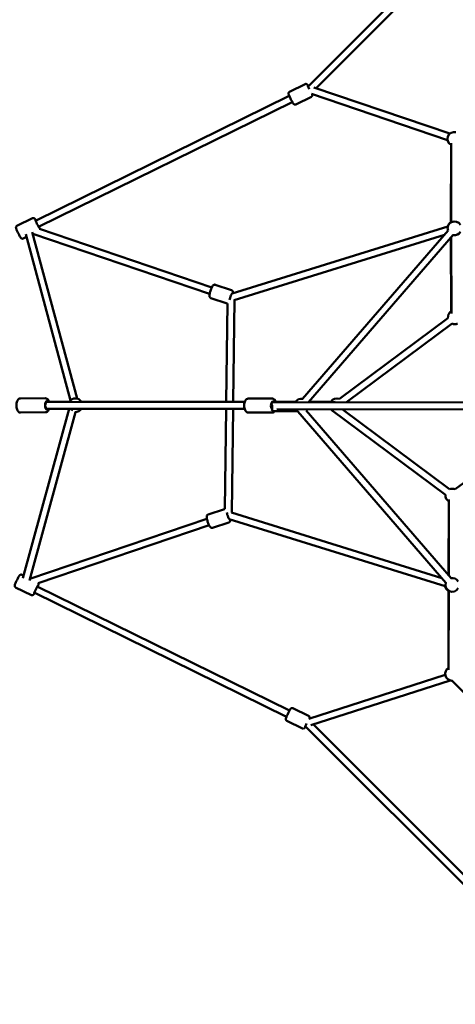
# Model space of a CAD drawing. Units: millimetres. Extents: x 77143 to 134015, y 12742 to 33349.
# Drawn here: x 88739 to 90009, y 24904 to 27774 of the extents above; entities that cross this region are included whole.
import ezdxf

# ---------------------------------------------------------------- set-up
doc = ezdxf.new("R2010")
doc.units = ezdxf.units.MM
doc.layers.add('MD_Visible', color=7, linetype='Continuous', lineweight=50)
doc.styles.get("Standard").update_dxf_attribs({"font": 'arial.ttf'})
doc.dimstyles.new('asd', dxfattribs={"dimtxt": 300, "dimasz": 100, "dimexe": 1.25, "dimexo": 0.625, "dimgap": 80, "dimtad": 1, "dimdec": 0, "dimlfac": 0.1, "dimrnd": 5, "dimtxsty": 'Standard', "dimcen": 0, "dimadec": 0, "dimazin": 0, "dimtfac": 1, "dimtdec": 0, "dimtmove": 2, "dimatfit": 3, "dimfxl": 1, "dimarcsym": 0})

# ---------------------------------------------------------------- blocks, each defined once
blk = doc.blocks.new('CustomObjectsInViewport8_0')
at = {"layer": 'MD_Visible'}
for p, q in [((6799.5, 6647.1), (7431.6, 7279.3)), ((6822.9, 6642.3), (7436.2, 7255.6)), ((6791, 6654.2), (6745.4, 6631.7)), ((7212.4, 6509.7), (6816.1, 6644.6)), ((6005.1, 6255.8), (6744.7, 6619.7)), ((6809.1, 6617.4), (6763.5, 6595)), ((7206, 6490.7), (6809.7, 6625.7)), ((6013.9, 6237.8), (6753.5, 6601.8)), ((7216.3, 6476.9), (7215.9, 6250.9)), ((7216.3, 6251.1), (7216.3, 6482)), ((5996.4, 6263.2), (5950.8, 6240.8)), ((6016.8, 6232.2), (6518.9, 6061.6)), ((6577.8, 6043.6), (7206.4, 6239.1)), ((5978.5, 6208.7), (5968.9, 6204)), ((6107.2, 5732), (5976.4, 6216.5)), ((6126.5, 5737.2), (5995.5, 6222.8)), ((5996.8, 6217.9), (6512.5, 6042.7)), ((5997, 6217.8), (5996.8, 6217.7)), ((6584.4, 6024.7), (7197, 6215.2)), ((6783.2, 5736.6), (7207.7, 6227.6)), ((6801.1, 5726.7), (7222.8, 6214.5)), ((7216, 6206.6), (7217, 5991.5)), ((7217.1, 5985.7), (7216.4, 6207)), ((6576.6, 6053.1), (6529, 6069.3)), ((6563.4, 6014.3), (6515.9, 6030.5)), ((6564.4, 6014.1), (6560.8, 5727.9)), ((6584.6, 6024.8), (6580.8, 5727.9)), ((6890.6, 5736.2), (7207.3, 5971.9)), ((6911.1, 5726.5), (7219.2, 5955.9)), ((6033.8, 5738.3), (5960.8, 5737.6)), ((6035.1, 5727.8), (6038.4, 5727.8)), ((6038.4, 5727.8), (6105.3, 5727.9)), ((6038.4, 5727.8), (6038.4, 5727.8)), ((6038.5, 5727.8), (6614.4, 5727)), ((6138.7, 5727.9), (6614.7, 5727.9)), ((6693.9, 5737.4), (6626.3, 5737.5)), ((6694, 5726.9), (6698.1, 5726.9)), ((6698.1, 5726.9), (6763, 5726.9)), ((6698.1, 5726.9), (7284.4, 5725.9)), ((6705.5, 5727.9), (6762.7, 5727.8)), ((6878.5, 5727.8), (6801.5, 5727.1)), ((6802.1, 5727.8), (6865.4, 5727.8)), ((6034.1, 5697.3), (5961.2, 5696.6)), ((5968.2, 5213.4), (6103.1, 5707.7)), ((5987.2, 5207.1), (6121.2, 5697.9)), ((6035.3, 5707.8), (6038.5, 5707.8)), ((6038.5, 5707.8), (6614.4, 5707)), ((6560.6, 5707.1), (6556.9, 5415.5)), ((6580.6, 5707), (6576.7, 5404.8)), ((6693.9, 5696.4), (6626.3, 5696.5)), ((6768.7, 5700.8), (6696.7, 5700.8)), ((6708.3, 5706.9), (7284.4, 5705.9)), ((7201.3, 5200.5), (6770, 5699.4)), ((7216.4, 5213.6), (6793.5, 5702.7)), ((7200.2, 5456.8), (6869.7, 5702.8)), ((7212.1, 5472.8), (6898.8, 5706.1)), ((7418.4, 5613.1), (7228.1, 5472.8)), ((7209.9, 5437.3), (7208.4, 5222.8)), ((7209.9, 5221.1), (7210, 5443)), ((6555.4, 5415.3), (6507.8, 5399.2)), ((7189.6, 5214), (6576.6, 5404.8)), ((6504.5, 5386.9), (5988.6, 5212)), ((6510.9, 5368), (6012.4, 5198.9)), ((6568.6, 5376.5), (6521, 5360.3)), ((7198.7, 5190.2), (6569.8, 5386)), ((5965.1, 5223.7), (5970.4, 5221.1)), ((5988.6, 5212.1), (5988.8, 5212)), ((5947, 5186.9), (5992.7, 5164.4)), ((6736.6, 4810), (6001.3, 5171.9)), ((6745.5, 4827.9), (6010.1, 5189.8)), ((7208.3, 5178), (7209.1, 4952.2)), ((7209.2, 4946.5), (7209.8, 5177)), ((6801.6, 4803.9), (7199.4, 4932.4)), ((6807.9, 4784.9), (7213.3, 4915.8)), ((7218.7, 4915), (7556.7, 4581.6)), ((6755.3, 4834.8), (6801, 4812.3)), ((6737.2, 4798), (6782.9, 4775.5)), ((7423.5, 4150.4), (6791.4, 4782.6)), ((7428.4, 4173.9), (6815, 4787.2))]:
    blk.add_line(p, q, dxfattribs=at)
at = {"layer": 'MD_Visible', "extrusion": (0, 0, -1)}
for centre, start, end in [((-7225.6, 6494.6), 297.7665, 104.5984), ((-7226.3, 6233.8), 340.8466, 150.1307), ((-7225.9, 6234.7), 10.1786, 60.0958), ((-7226.3, 6233.8), 210.1307, 280.8466), ((-7227.1, 5974.2), 353.3402, 59.8183), ((-7227.1, 5974.2), 246.3815, 293.3402), ((-6121.4, 5717.9), 29.9518, 150.0023), ((-6779.4, 5716.9), 29.9582, 103.7191), ((-6882.7, 5717.8), 29.9848, 113.5389), ((-6121.4, 5717.9), 210.7036, 273.7757), ((-6779.4, 5716.9), 297.7885, 306.3077), ((-6779.4, 5716.9), 210.7304, 225.4249), ((-6882.7, 5717.8), 299.3671, 325.7752), ((-6882.7, 5717.8), 214.4116, 216.195), ((-7220, 5454.5), 300.0437, 6.6583), ((-7220, 5454.5), 66.6583, 113.6186), ((-7219.8, 5194.3), 210, 19.1566), ((-7219.8, 5194.3), 79.1566, 150), ((-7218.2, 5194.6), 299.7746, 349.7737), ((-7219.2, 4934.9), 271.587, 60.1377)]:
    blk.add_arc(centre, 20, start, end, dxfattribs=at)
for centre, major_axis, ratio, start_param, end_param in [((6804.5, 6638), (5.5, -11.2), 0.07377, 1.735828, 3.681049), ((6010, 6247), (5.5, -11.2), 0.07377, 5.639684, 10.068279), ((6574.7, 6032.2), (-4, -11.8), 0.175455, 0.837079, 3.208056), ((6574.7, 6032.2), (0.1, 10.5), 0.19688, 4.700022, 4.784369), ((6038.4, 5717.8), (0.1, -12.5), 0.43545, 5.644187, 10.071707), ((6038.4, 5717.8), (0, 10), 0.495221, 3.144121, 6.216284), ((6038.4, 5717.8), (0, 10), 0.495221, -0.001253, 0.002528), ((6038.4, 5717.8), (0, 10), 0.495221, -0.002528, -0.001253), ((6698.1, 5716.9), (0, -12.5), 0.550644, 0.768588, 3.783909), ((6698.1, 5716.9), (-0.02, -10), 0.577876, 1.012301, 3.137751), ((6692, 5710.8), (0, 10), 0.323218, 0.628176, 2.805908), ((6566.7, 5397.5), (4, -11.8), 0.17413, 6.215742, 8.608534), ((6006.2, 5180.6), (-5.5, -11.2), 0.070892, 5.639684, 10.068279), ((6796.4, 4791.7), (-5.5, -11.2), 0.070892, 5.742735, 7.686094)]:
    blk.add_ellipse(centre, major_axis=major_axis, ratio=ratio, start_param=start_param, end_param=end_param, dxfattribs=at)
at = {"layer": 'MD_Visible'}
for centre, major_axis, ratio, start_param, end_param in [((6114.3, 5710.8), (-9.65, 2.63), 0.718025, 0.795199, 1.700816), ((6875.7, 5710.8), (-5.97, -8.02), 0.066089, 6.20083, 6.971436), ((6566.7, 5397.5), (0.1, -10.5), 0.194897, 4.689664, 4.785383)]:
    blk.add_ellipse(centre, major_axis=major_axis, ratio=ratio, start_param=start_param, end_param=end_param, dxfattribs=at)
for points, knots in [([(6763.5, 6595), (6763, 6594.7), (6762.4, 6594.6), (6761.4, 6594.4), (6760.9, 6594.4), (6759.9, 6594.6), (6759.5, 6594.7), (6758.8, 6595), (6758.5, 6595.2), (6757.9, 6595.6), (6757.7, 6595.8), (6757.2, 6596.2), (6757, 6596.5), (6756.2, 6597.4), (6755.7, 6598.2), (6754.5, 6600.2), (6753.7, 6601.5), (6752.1, 6604.4), (6751.3, 6605.9), (6749.7, 6609), (6748.9, 6610.5), (6747.4, 6613.7), (6746.7, 6615.2), (6745.4, 6618.1), (6744.8, 6619.5), (6743.8, 6622), (6743.4, 6623.1), (6742.8, 6624.7), (6742.7, 6625.3), (6742.5, 6626.3), (6742.5, 6626.7), (6742.5, 6627.6), (6742.5, 6628.1), (6743, 6629.3), (6743.2, 6629.9), (6744.1, 6630.9), (6744.6, 6631.4), (6745.2, 6631.7), (6745.3, 6631.7), (6745.4, 6631.7)], [3.185414, 3.185414, 3.185414, 3.185414, 3.209607, 3.209607, 3.236223, 3.236223, 3.270103, 3.270103, 3.314892, 3.314892, 3.375781, 3.375781, 3.489131, 3.489131, 3.801238, 3.801238, 4.194087, 4.194087, 4.530248, 4.530248, 4.85884, 4.85884, 5.186613, 5.186613, 5.518482, 5.518482, 5.868915, 5.868915, 6.097961, 6.097961, 6.192008, 6.192008, 6.255714, 6.255714, 6.296339, 6.296339, 6.324367, 6.324367, 6.327007, 6.327007, 6.327007, 6.327007]), ([(6800.5, 6648.1), (6800.4, 6648.2), (6800.4, 6648.2), (6799.7, 6649.5), (6799, 6650.5), (6798.1, 6651.9), (6797.8, 6652.4), (6797, 6653.2), (6796.7, 6653.4), (6796, 6654), (6795.6, 6654.2), (6794.3, 6654.6), (6793.7, 6654.8), (6792.4, 6654.7), (6791.7, 6654.5), (6791.1, 6654.3), (6791, 6654.2), (6791, 6654.2)], [5.4137685, 5.4137685, 5.4137685, 5.4137685, 5.4308387, 5.4308387, 5.7812717, 5.7812717, 6.0103176, 6.0103176, 6.1043643, 6.1043643, 6.1680704, 6.1680704, 6.2086954, 6.2086954, 6.2367234, 6.2367234, 6.2393636, 6.2393636, 6.2393636, 6.2393636]), ([(6809.1, 6617.4), (6809.6, 6617.7), (6810, 6618), (6810.8, 6618.7), (6811.1, 6619.1), (6811.5, 6620), (6811.7, 6620.4), (6811.9, 6621.2), (6811.9, 6621.5), (6812, 6622.2), (6812, 6622.5), (6811.9, 6623.2), (6811.8, 6623.5), (6811.6, 6624.3), (6811.5, 6624.7), (6811.4, 6625.1)], [3.0977709, 3.0977709, 3.0977709, 3.0977709, 3.1219638, 3.1219638, 3.1485791, 3.1485791, 3.1824591, 3.1824591, 3.2272488, 3.2272488, 3.2881376, 3.2881376, 3.4014875, 3.4014875, 3.5592712, 3.5592712, 3.5592712, 3.5592712]), ([(6006.4, 6256.4), (6006.2, 6256.7), (6006, 6257), (6005.1, 6258.5), (6004.5, 6259.5), (6003.5, 6260.9), (6003.2, 6261.4), (6002.5, 6262.2), (6002.2, 6262.4), (6001.4, 6263), (6001, 6263.3), (5999.8, 6263.7), (5999.2, 6263.8), (5997.8, 6263.7), (5997.2, 6263.6), (5996.6, 6263.3), (5996.5, 6263.3), (5996.4, 6263.2)], [5.3450926, 5.3450926, 5.3450926, 5.3450926, 5.4308387, 5.4308387, 5.7812717, 5.7812717, 6.0103176, 6.0103176, 6.1043643, 6.1043643, 6.1680704, 6.1680704, 6.2086954, 6.2086954, 6.2367234, 6.2367234, 6.2393636, 6.2393636, 6.2393636, 6.2393636]), ([(5968.9, 6204), (5968.4, 6203.8), (5967.9, 6203.6), (5966.8, 6203.4), (5966.3, 6203.5), (5965.4, 6203.6), (5965, 6203.7), (5964.2, 6204.1), (5963.9, 6204.2), (5963.4, 6204.6), (5963.2, 6204.8), (5962.7, 6205.3), (5962.4, 6205.5), (5961.7, 6206.5), (5961.2, 6207.2), (5959.9, 6209.2), (5959.1, 6210.6), (5957.5, 6213.5), (5956.7, 6215), (5955.2, 6218), (5954.4, 6219.6), (5952.9, 6222.7), (5952.2, 6224.2), (5950.9, 6227.1), (5950.3, 6228.5), (5949.2, 6231), (5948.8, 6232.1), (5948.3, 6233.8), (5948.1, 6234.3), (5948, 6235.4), (5947.9, 6235.7), (5948, 6236.7), (5948, 6237.2), (5948.4, 6238.4), (5948.7, 6239), (5949.6, 6240), (5950.1, 6240.4), (5950.7, 6240.7), (5950.8, 6240.8), (5950.8, 6240.8)], [3.185414, 3.185414, 3.185414, 3.185414, 3.209607, 3.209607, 3.236223, 3.236223, 3.270103, 3.270103, 3.314892, 3.314892, 3.375781, 3.375781, 3.489131, 3.489131, 3.801238, 3.801238, 4.194087, 4.194087, 4.530248, 4.530248, 4.85884, 4.85884, 5.186613, 5.186613, 5.518482, 5.518482, 5.868915, 5.868915, 6.097961, 6.097961, 6.192008, 6.192008, 6.255714, 6.255714, 6.296339, 6.296339, 6.324367, 6.324367, 6.327007, 6.327007, 6.327007, 6.327007]), ([(6017.4, 6232), (6017.3, 6232.3), (6017.3, 6232.6), (6017, 6233.7), (6016.7, 6234.5), (6016, 6236.4), (6015.6, 6237.4), (6015.2, 6238.5)], [3.3132619, 3.3132619, 3.3132619, 3.3132619, 3.4014875, 3.4014875, 3.7135942, 3.7135942, 3.9920418, 3.9920418, 3.9920418, 3.9920418]), ([(6515.9, 6030.5), (6515.2, 6030.7), (6514.7, 6031), (6513.7, 6031.8), (6513.3, 6032.2), (6512.7, 6033.2), (6512.5, 6033.7), (6512.1, 6034.8), (6512, 6035.4), (6511.7, 6037.6), (6511.9, 6039.2), (6512.4, 6042.6), (6512.8, 6044.4), (6513.8, 6048.1), (6514.3, 6049.9), (6515.5, 6053.4), (6516.1, 6055.2), (6517.5, 6058.5), (6518.1, 6060.1), (6519.6, 6063), (6520.3, 6064.3), (6521.6, 6066.3), (6522.2, 6067), (6523.4, 6068.2), (6523.9, 6068.6), (6525.3, 6069.3), (6526.2, 6069.6), (6527.8, 6069.6), (6528.4, 6069.5), (6529, 6069.3)], [3.940913, 3.940913, 3.940913, 3.940913, 4.003408, 4.003408, 4.072528, 4.072528, 4.162509, 4.162509, 4.308702, 4.308702, 4.729837, 4.729837, 5.121893, 5.121893, 5.466905, 5.466905, 5.804497, 5.804497, 6.145945, 6.145945, 6.510261, 6.510261, 6.763907, 6.763907, 6.910555, 6.910555, 7.020057, 7.020057, 7.082506, 7.082506, 7.082506, 7.082506]), ([(6580.5, 6044.4), (6580.5, 6044.7), (6580.6, 6045), (6580.6, 6046.3), (6580.6, 6047.2), (6580.4, 6048.8), (6580.2, 6049.5), (6579.5, 6050.9), (6579, 6051.6), (6577.8, 6052.6), (6577.2, 6052.9), (6576.6, 6053.1)], [4.8385436, 4.8385436, 4.8385436, 4.8385436, 4.911619, 4.911619, 5.1652649, 5.1652649, 5.3119129, 5.3119129, 5.4214154, 5.4214154, 5.4838645, 5.4838645, 5.4838645, 5.4838645]), ([(5961.2, 5696.6), (5960.1, 5696.6), (5959.1, 5696.8), (5957.1, 5697.6), (5956.1, 5698.2), (5954.2, 5699.9), (5953.4, 5701.1), (5951.7, 5704.1), (5951, 5706), (5949.9, 5710), (5949.6, 5712.1), (5949.2, 5716.4), (5949.2, 5718.5), (5949.6, 5722.7), (5949.9, 5724.7), (5950.9, 5728.6), (5951.6, 5730.4), (5953.5, 5733.7), (5954.8, 5735.3), (5957.7, 5737), (5959, 5737.5), (5960.5, 5737.6), (5960.7, 5737.6), (5960.8, 5737.6)], [4.152958, 4.152958, 4.152958, 4.152958, 4.328428, 4.328428, 4.52846, 4.52846, 4.812713, 4.812713, 5.198775, 5.198775, 5.57038, 5.57038, 5.926675, 5.926675, 6.283978, 6.283978, 6.657965, 6.657965, 7.041218, 7.041218, 7.267901, 7.267901, 7.294551, 7.294551, 7.294551, 7.294551]), ([(6044.3, 5727.8), (6043.7, 5729.6), (6043, 5731.3), (6041.1, 5734.5), (6039.9, 5736), (6036.9, 5737.7), (6035.6, 5738.2), (6034.1, 5738.3), (6033.9, 5738.3), (6033.8, 5738.3)], [4.2865646, 4.2865646, 4.2865646, 4.2865646, 4.6352341, 4.6352341, 5.0184879, 5.0184879, 5.2451705, 5.2451705, 5.27182, 5.27182, 5.27182, 5.27182]), ([(6626.3, 5696.5), (6625, 5696.5), (6623.7, 5696.7), (6621.3, 5697.7), (6620.1, 5698.5), (6617.9, 5700.5), (6616.8, 5701.9), (6615, 5705.1), (6614.2, 5707.1), (6613.2, 5711.2), (6612.9, 5713.4), (6612.7, 5717.7), (6612.8, 5719.9), (6613.5, 5724.2), (6614, 5726.2), (6615.6, 5730.1), (6616.6, 5731.8), (6619.2, 5734.7), (6620.6, 5735.9), (6623.6, 5737.2), (6625, 5737.5), (6626.3, 5737.5)], [3.373269, 3.373269, 3.373269, 3.373269, 3.591899, 3.591899, 3.834232, 3.834232, 4.141728, 4.141728, 4.504027, 4.504027, 4.866753, 4.866753, 5.223481, 5.223481, 5.582703, 5.582703, 5.948938, 5.948938, 6.283147, 6.283147, 6.514861, 6.514861, 6.514861, 6.514861]), ([(6705.8, 5726.9), (6705.7, 5727.3), (6705.5, 5727.6), (6704.6, 5729.9), (6703.6, 5731.7), (6701.1, 5734.6), (6699.6, 5735.8), (6696.6, 5737.1), (6695.3, 5737.4), (6693.9, 5737.4)], [5.04999, 5.04999, 5.04999, 5.04999, 5.119351, 5.119351, 5.485586, 5.485586, 5.819795, 5.819795, 6.051509, 6.051509, 6.051509, 6.051509]), ([(6034.1, 5697.3), (6035.2, 5697.3), (6036.2, 5697.5), (6038.2, 5698.3), (6039.2, 5699), (6041, 5700.7), (6041.9, 5701.9), (6043.3, 5704.6), (6043.9, 5706.1), (6044.4, 5707.8)], [2.1302274, 2.1302274, 2.1302274, 2.1302274, 2.3056972, 2.3056972, 2.5057293, 2.5057293, 2.7899827, 2.7899827, 3.1086218, 3.1086218, 3.1086218, 3.1086218]), ([(6693.9, 5696.4), (6695.2, 5696.4), (6696.4, 5696.6), (6698.9, 5697.6), (6700, 5698.4), (6701.6, 5699.7), (6702, 5700.3), (6702.5, 5700.8)], [2.9099167, 2.9099167, 2.9099167, 2.9099167, 3.128547, 3.128547, 3.3708796, 3.3708796, 3.5002463, 3.5002463, 3.5002463, 3.5002463]), ([(6521, 5360.3), (6520.4, 5360.1), (6519.8, 5360), (6518.5, 5360.1), (6517.9, 5360.2), (6516.8, 5360.6), (6516.4, 5360.8), (6515.4, 5361.5), (6514.9, 5361.9), (6513.4, 5363.5), (6512.7, 5364.7), (6511, 5367.7), (6510.2, 5369.4), (6508.7, 5372.9), (6508.1, 5374.7), (6506.8, 5378.2), (6506.3, 5379.9), (6505.3, 5383.4), (6504.9, 5385.1), (6504.2, 5388.3), (6504, 5389.8), (6503.8, 5392.1), (6503.8, 5393), (6504, 5394.7), (6504.2, 5395.4), (6504.9, 5397), (6505.4, 5397.7), (6506.7, 5398.7), (6507.2, 5399), (6507.8, 5399.2)], [3.181357, 3.181357, 3.181357, 3.181357, 3.243308, 3.243308, 3.311812, 3.311812, 3.400885, 3.400885, 3.544934, 3.544934, 3.956891, 3.956891, 4.352256, 4.352256, 4.69756, 4.69756, 5.03507, 5.03507, 5.376089, 5.376089, 5.738844, 5.738844, 5.987031, 5.987031, 6.15499, 6.15499, 6.261826, 6.261826, 6.32295, 6.32295, 6.32295, 6.32295]), ([(6568.6, 5376.5), (6569.2, 5376.7), (6569.8, 5377), (6570.7, 5377.8), (6571.1, 5378.2), (6571.8, 5379.2), (6572, 5379.7), (6572.4, 5380.8), (6572.5, 5381.4), (6572.6, 5383.1), (6572.6, 5384.1), (6572.5, 5385.2)], [3.1018284, 3.1018284, 3.1018284, 3.1018284, 3.1637795, 3.1637795, 3.232284, 3.232284, 3.3213561, 3.3213561, 3.4654057, 3.4654057, 3.7473178, 3.7473178, 3.7473178, 3.7473178]), ([(5947, 5186.9), (5946.5, 5187.1), (5946.1, 5187.5), (5945.3, 5188.2), (5945.1, 5188.6), (5944.6, 5189.4), (5944.4, 5189.8), (5944.2, 5190.6), (5944.2, 5191), (5944.2, 5191.6), (5944.2, 5191.9), (5944.2, 5192.6), (5944.3, 5192.9), (5944.7, 5194.6), (5945.2, 5195.8), (5946.4, 5198.8), (5947, 5200.3), (5948.4, 5203.3), (5949.1, 5204.8), (5950.6, 5208), (5951.4, 5209.5), (5952.9, 5212.6), (5953.7, 5214), (5955.2, 5216.7), (5955.8, 5217.9), (5957.1, 5220), (5957.7, 5220.9), (5958.6, 5222.1), (5958.9, 5222.4), (5959.6, 5223), (5959.8, 5223.2), (5960.3, 5223.5), (5960.8, 5223.8), (5962, 5224.1), (5962.6, 5224.2), (5964, 5224.1), (5964.6, 5224), (5965.1, 5223.7), (5965.1, 5223.7), (5965.1, 5223.7)], [0.018671, 0.018671, 0.018671, 0.018671, 0.041879, 0.041879, 0.067413, 0.067413, 0.099966, 0.099966, 0.143102, 0.143102, 0.201027, 0.201027, 0.305069, 0.305069, 0.795597, 0.795597, 1.14862, 1.14862, 1.480282, 1.480282, 1.807781, 1.807781, 2.135973, 2.135973, 2.470892, 2.470892, 2.838991, 2.838991, 2.999627, 2.999627, 3.040212, 3.040212, 3.096222, 3.096222, 3.133906, 3.133906, 3.160094, 3.160094, 3.160264, 3.160264, 3.160264, 3.160264]), ([(6011.4, 5189.2), (6011.7, 5190), (6012, 5190.7), (6012.8, 5192.7), (6013.1, 5193.6), (6013.5, 5195.1), (6013.6, 5195.5), (6013.7, 5196.4), (6013.7, 5196.7), (6013.6, 5197.3), (6013.6, 5197.8), (6013.2, 5198.7), (6013.1, 5198.9), (6013, 5199.1)], [8.512744, 8.512744, 8.512744, 8.512744, 8.7167346, 8.7167346, 9.0848341, 9.0848341, 9.2454704, 9.2454704, 9.2860546, 9.2860546, 9.3420651, 9.3420651, 9.3575137, 9.3575137, 9.3575137, 9.3575137]), ([(5992.7, 5164.4), (5993.2, 5164.2), (5993.7, 5164), (5994.8, 5163.9), (5995.3, 5163.9), (5996.2, 5164), (5996.6, 5164.2), (5997.4, 5164.5), (5997.6, 5164.7), (5998.2, 5165), (5998.4, 5165.2), (5998.9, 5165.7), (5999.1, 5165.9), (5999.5, 5166.4), (5999.7, 5166.7), (6000.1, 5167.2), (6000.3, 5167.5), (6000.7, 5168.1), (6000.9, 5168.5), (6001.4, 5169.2), (6001.6, 5169.6), (6002.1, 5170.4), (6002.3, 5170.8), (6002.6, 5171.3)], [6.2645142, 6.2645142, 6.2645142, 6.2645142, 6.2877219, 6.2877219, 6.3132558, 6.3132558, 6.3458094, 6.3458094, 6.3889453, 6.3889453, 6.4468695, 6.4468695, 6.5509118, 6.5509118, 6.6692022, 6.6692022, 6.7921687, 6.7921687, 6.9173726, 6.9173726, 7.0414401, 7.0414401, 7.157877, 7.157877, 7.157877, 7.157877]), ([(6737.2, 4798), (6736.7, 4798.2), (6736.3, 4798.6), (6735.5, 4799.3), (6735.3, 4799.7), (6734.8, 4800.5), (6734.6, 4800.9), (6734.4, 4801.7), (6734.4, 4802.1), (6734.4, 4802.7), (6734.4, 4803), (6734.4, 4803.7), (6734.5, 4804), (6734.9, 4805.7), (6735.4, 4806.9), (6736.6, 4809.9), (6737.2, 4811.4), (6738.6, 4814.4), (6739.3, 4815.9), (6740.8, 4819.1), (6741.6, 4820.6), (6743.1, 4823.7), (6743.9, 4825.1), (6745.4, 4827.8), (6746, 4829), (6747.3, 4831.1), (6747.9, 4832), (6748.8, 4833.2), (6749.1, 4833.5), (6749.8, 4834.1), (6750, 4834.3), (6750.5, 4834.6), (6751, 4834.9), (6752.2, 4835.2), (6752.8, 4835.3), (6754.2, 4835.2), (6754.8, 4835.1), (6755.3, 4834.8), (6755.3, 4834.8), (6755.3, 4834.8)], [0.018671, 0.018671, 0.018671, 0.018671, 0.041879, 0.041879, 0.067413, 0.067413, 0.099966, 0.099966, 0.143102, 0.143102, 0.201027, 0.201027, 0.305069, 0.305069, 0.795597, 0.795597, 1.14862, 1.14862, 1.480282, 1.480282, 1.807781, 1.807781, 2.135973, 2.135973, 2.470892, 2.470892, 2.838991, 2.838991, 2.999627, 2.999627, 3.040212, 3.040212, 3.096222, 3.096222, 3.133906, 3.133906, 3.160094, 3.160094, 3.160264, 3.160264, 3.160264, 3.160264]), ([(6803.2, 4804.4), (6803.3, 4804.9), (6803.5, 4805.3), (6803.7, 4806.2), (6803.8, 4806.6), (6803.9, 4807.5), (6803.9, 4807.8), (6803.8, 4808.4), (6803.8, 4808.9), (6803.3, 4810.1), (6803, 4810.7), (6802.1, 4811.6), (6801.6, 4812), (6801, 4812.3), (6801, 4812.3), (6801, 4812.3)], [8.9223327, 8.9223327, 8.9223327, 8.9223327, 9.0848341, 9.0848341, 9.2454704, 9.2454704, 9.2860546, 9.2860546, 9.3420651, 9.3420651, 9.3797489, 9.3797489, 9.4059375, 9.4059375, 9.4061068, 9.4061068, 9.4061068, 9.4061068]), ([(6782.9, 4775.5), (6783.4, 4775.3), (6783.9, 4775.1), (6785, 4775), (6785.5, 4775), (6786.4, 4775.1), (6786.8, 4775.3), (6787.6, 4775.6), (6787.8, 4775.8), (6788.4, 4776.1), (6788.6, 4776.3), (6789.1, 4776.8), (6789.3, 4777), (6789.7, 4777.5), (6789.9, 4777.8), (6790.3, 4778.3), (6790.5, 4778.6), (6790.9, 4779.2), (6791.1, 4779.6), (6791.6, 4780.3), (6791.8, 4780.7), (6792.2, 4781.3), (6792.3, 4781.5), (6792.4, 4781.6)], [6.2645142, 6.2645142, 6.2645142, 6.2645142, 6.2877219, 6.2877219, 6.3132558, 6.3132558, 6.3458094, 6.3458094, 6.3889453, 6.3889453, 6.4468695, 6.4468695, 6.5509118, 6.5509118, 6.6692022, 6.6692022, 6.7921687, 6.7921687, 6.9173726, 6.9173726, 7.0414401, 7.0414401, 7.0899804, 7.0899804, 7.0899804, 7.0899804])]:
    blk.add_open_spline(points, degree=3, knots=knots, dxfattribs=at)
for points in [[(6563.4, 6014.3), (6563.7, 6014.2), (6564.1, 6014.1), (6564.4, 6014.1)], [(6556.9, 5415.6), (6556.4, 5415.6), (6555.9, 5415.5), (6555.4, 5415.3)]]:
    blk.add_open_spline(points, degree=3, dxfattribs=at)
blk = doc.blocks.new('*D12')
at = {"color": 0, "lineweight": -2, "transparency": 16777216}
for p, q in [((91104.3, 31751.9), (83538.1, 31751.9)), ((83539.4, 21634), (83539.4, 31651.9)), ((91116.2, 21534), (83538.1, 21534))]:
    blk.add_line(p, q, dxfattribs=at)
at = {"color": 0, "transparency": 16777216}
for points in [[(83522.7, 31651.9), (83556, 31651.9), (83539.4, 31751.9)], [(83522.7, 21634), (83556, 21634), (83539.4, 21534)]]:
    blk.add_solid(points, dxfattribs=at)
at = {"layer": 'Defpoints', "color": 0, "transparency": 16777216}
for p in [(83539.4, 31751.9), (91104.9, 31751.9), (91116.8, 21534)]:
    blk.add_point(p, dxfattribs=at)
at = {"color": 0, "transparency": 16777216, "insert": (83306.2, 26643), "char_height": 300, "attachment_point": 5, "rotation": 90}
blk.add_mtext('1020', dxfattribs=at)
blk = doc.blocks.new('*D30')
at = {"color": 0, "lineweight": -2, "transparency": 16777216}
for p, q in [((91133.1, 33251.9), (82277.9, 33251.9)), ((82279.1, 33151.9), (82279.1, 20134)), ((91143.2, 20034), (82277.9, 20034))]:
    blk.add_line(p, q, dxfattribs=at)
at = {"color": 0, "transparency": 16777216}
for points in [[(82262.5, 33151.9), (82295.8, 33151.9), (82279.1, 33251.9)], [(82262.5, 20134), (82295.8, 20134), (82279.1, 20034)]]:
    blk.add_solid(points, dxfattribs=at)
at = {"layer": 'Defpoints', "color": 0, "transparency": 16777216}
for p in [(91133.8, 33251.9), (82279.1, 20034), (91143.9, 20034)]:
    blk.add_point(p, dxfattribs=at)
at = {"color": 0, "transparency": 16777216, "insert": (82045.9, 26643), "char_height": 300, "attachment_point": 5, "rotation": 90}
blk.add_mtext('1320', dxfattribs=at)

msp = doc.modelspace()

# ---------------------------------------------------------------- block references
at = {"layer": 'MD_Visible'}
msp.add_blockref('CustomObjectsInViewport8_0', (82779.9, 20932.2), dxfattribs=at)

# ---------------------------------------------------------------- dimensions: what is measured, and where the dimension line sits
for base, p1, p2, picture, middle in [((82279.1, 20034), (91133.8, 33251.9), (91143.9, 20034), '*D30', (82045.9, 26643)), ((83539.4, 31751.9), (91116.8, 21534), (91104.9, 31751.9), '*D12', (83306.2, 26643))]:
    dim = msp.add_linear_dim(base=base, p1=p1, p2=p2, angle=90, dimstyle='asd')
    dim.commit()
    dim.dimension.update_dxf_attribs({"geometry": picture, "text_midpoint": middle})

doc.saveas('drawing.dxf')
